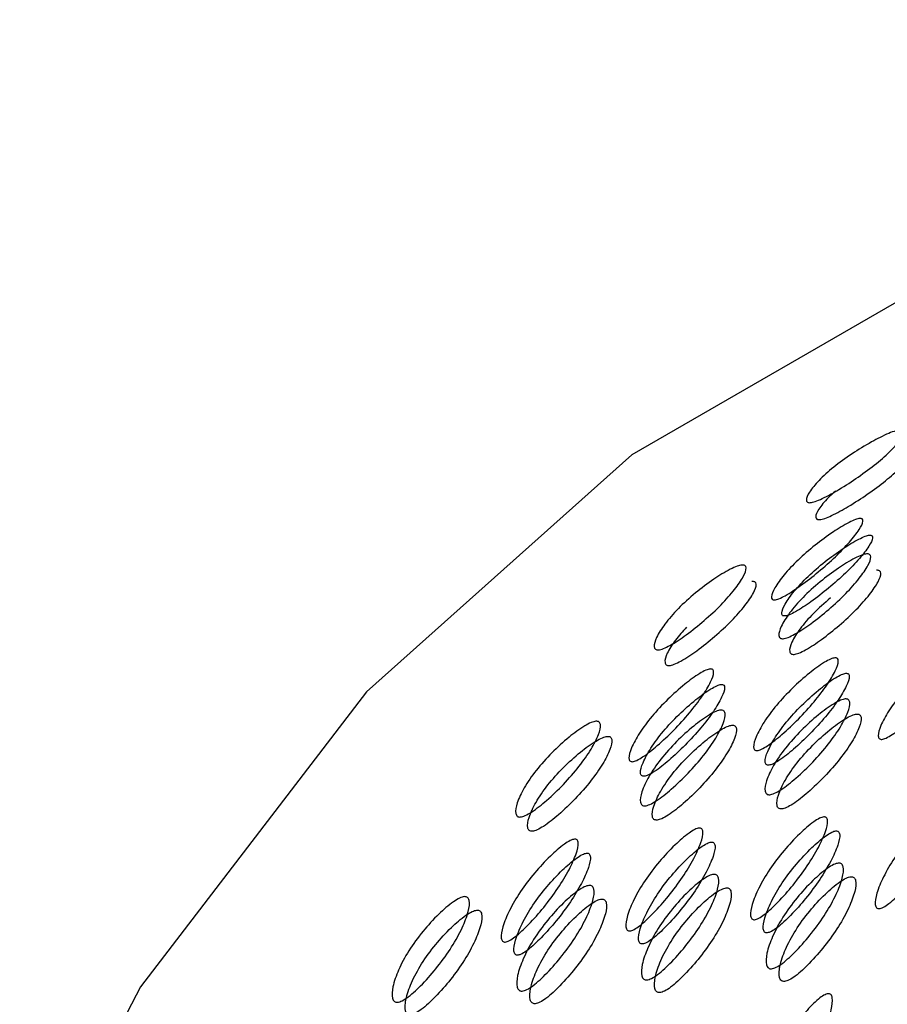
# Model space of a CAD drawing. Units: millimetres. Extents: x 57 to 2673, y 134 to 2942.
# Drawn here: x 2002 to 2006, y 2624 to 2629 of the extents above; entities that cross this region are included whole.
import ezdxf

# ---------------------------------------------------------------- set-up
doc = ezdxf.new("R2010")
doc.units = ezdxf.units.MM

msp = doc.modelspace()

# ---------------------------------------------------------------- linework, layer by layer
at = {"color": 7, "linetype": 'Continuous', "lineweight": 25, "flags": 128}
msp.add_lwpolyline([(2008.9203, 2628.5496), (2008.1885, 2628.4458), (2006.6239, 2627.9532), (2005.1661, 2627.1116), (2003.8618, 2625.9481), (2002.7531, 2624.5), (2001.8755, 2622.814), (2001.2572, 2620.9441), (2000.9181, 2618.9505), (2000.8692, 2616.8973), (2001.1119, 2614.8505), (2001.6386, 2612.8758), (2002.4322, 2611.0367), (2003.4672, 2609.3924), (2004.7104, 2607.9956), (2006.1219, 2606.8913), (2007.6562, 2606.115), (2009.2641, 2605.6916), (2010.8938, 2605.6347), (2010.9687, 2605.641)], dxfattribs=at)
at = {"color": 7, "linetype": 'Continuous', "lineweight": 25}
for points, knots in [([(1998.6676, 2658.9109), (1999.8332, 2656.244), (2002.1642, 2650.9103), (2006.1424, 2642.9831), (2010.5774, 2635.1653), (2015.5919, 2627.5439), (2021.2278, 2620.2422), (2026.8868, 2613.9733), (2032.1306, 2608.5244), (2036.7296, 2603.8511), (2040.9638, 2599.4591), (2044.7055, 2595.3243), (2047.99, 2591.3838), (2051.3154, 2587.6836), (2054.9032, 2584.2238), (2057.7314, 2582.2063), (2059.1491, 2581.1949)], [0, 0, 0, 0, 0.083798, 0.167588, 0.251358, 0.335079, 0.418723, 0.502258, 0.564753, 0.627002, 0.688544, 0.749818, 0.811912, 0.874374, 0.937023, 1, 1, 1, 1]), ([(2006.4859, 2627.2352), (2006.4889, 2627.2353), (2006.495, 2627.2355), (2006.5032, 2627.2326), (2006.5081, 2627.2196), (2006.4887, 2627.186), (2006.4412, 2627.1334), (2006.3702, 2627.0702), (2006.2815, 2627.0042), (2006.1905, 2626.9448), (2006.1169, 2626.9033), (2006.0727, 2626.8844), (2006.0539, 2626.8787), (2006.0427, 2626.8767), (2006.034, 2626.8769), (2006.0254, 2626.8801), (2006.02, 2626.8946), (2006.0376, 2626.9311), (2006.0837, 2626.9865), (2006.1541, 2627.0509), (2006.2434, 2627.1157), (2006.3359, 2627.1723), (2006.4112, 2627.211), (2006.4561, 2627.2284), (2006.4754, 2627.2338), (2006.4825, 2627.2348), (2006.4859, 2627.2352)], [0, 0, 0, 0, 0.0097866, 0.0200562, 0.0435787, 0.1017445, 0.1728009, 0.2500257, 0.3272417, 0.3982745, 0.4564123, 0.4799163, 0.4901823, 0.4999691, 0.5096306, 0.5198494, 0.5435558, 0.6016935, 0.6727264, 0.7499423, 0.8271671, 0.8982235, 0.9563893, 0.9801031, 0.9903287, 1, 1, 1, 1]), ([(2006.1663, 2626.9337), (2006.1539, 2626.9228), (2006.1187, 2626.8918), (2006.084, 2626.8474), (2006.0662, 2626.8112), (2006.0719, 2626.7969), (2006.0805, 2626.7937), (2006.0892, 2626.7936), (2006.1003, 2626.7955), (2006.119, 2626.8011), (2006.1631, 2626.8199), (2006.2363, 2626.861), (2006.3267, 2626.92), (2006.4148, 2626.9854), (2006.4852, 2627.0481), (2006.5321, 2627.1002), (2006.551, 2627.1336), (2006.546, 2627.1464), (2006.5377, 2627.1493), (2006.5316, 2627.1491), (2006.5286, 2627.149)], [0, 0, 0, 0, 0.054155, 0.153878, 0.235657, 0.268942, 0.283422, 0.297188, 0.310931, 0.325403, 0.358723, 0.440503, 0.540226, 0.648536, 0.756857, 0.856614, 0.938432, 0.971767, 0.986248, 1, 1, 1, 1]), ([(2005.8675, 2626.3995), (2005.8648, 2626.3995), (2005.8595, 2626.3995), (2005.8524, 2626.4036), (2005.8489, 2626.4206), (2005.868, 2626.4619), (2005.9126, 2626.5237), (2005.9793, 2626.5951), (2006.0625, 2626.667), (2006.1479, 2626.7297), (2006.2169, 2626.7726), (2006.2587, 2626.7922), (2006.276, 2626.798), (2006.2861, 2626.7999), (2006.2936, 2626.7996), (2006.3006, 2626.7961), (2006.303, 2626.7803), (2006.2824, 2626.7418), (2006.236, 2626.6826), (2006.1685, 2626.6121), (2006.086, 2626.5392), (2006.0023, 2626.4739), (2005.9349, 2626.4282), (2005.894, 2626.4072), (2005.8767, 2626.401), (2005.8705, 2626.4), (2005.8675, 2626.3995)], [0, 0, 0, 0, 0.008869, 0.018303, 0.04057, 0.09815, 0.170454, 0.249969, 0.329137, 0.401688, 0.459393, 0.481628, 0.49108, 0.499963, 0.508712, 0.5181, 0.540575, 0.598163, 0.670703, 0.749993, 0.829508, 0.901811, 0.959391, 0.981858, 0.991247, 1, 1, 1, 1]), ([(2005.9186, 2626.3208), (2005.9217, 2626.3213), (2005.9281, 2626.3223), (2005.9453, 2626.3285), (2005.9859, 2626.3492), (2006.0528, 2626.3945), (2006.136, 2626.4592), (2006.2179, 2626.5316), (2006.2847, 2626.6015), (2006.3306, 2626.6601), (2006.3509, 2626.6983), (2006.3482, 2626.7138), (2006.3411, 2626.7173), (2006.3337, 2626.7177), (2006.3238, 2626.7158), (2006.3066, 2626.7102), (2006.2649, 2626.6906), (2006.1961, 2626.6481), (2006.1113, 2626.5859), (2006.0287, 2626.5146), (2005.9627, 2626.4437), (2005.9185, 2626.3825), (2005.8999, 2626.3415), (2005.9035, 2626.3247), (2005.9106, 2626.3207), (2005.916, 2626.3207), (2005.9186, 2626.3208)], [0, 0, 0, 0, 0.008904, 0.018382, 0.040768, 0.098381, 0.170605, 0.249978, 0.329126, 0.401586, 0.459207, 0.481593, 0.491072, 0.499979, 0.5088, 0.518246, 0.540766, 0.598504, 0.670974, 0.750001, 0.829374, 0.901598, 0.959211, 0.981715, 0.991166, 1, 1, 1, 1]), ([(2006.3185, 2626.6254), (2006.3215, 2626.6255), (2006.3277, 2626.6256), (2006.3363, 2626.6219), (2006.3426, 2626.6064), (2006.3267, 2626.5665), (2006.2844, 2626.5047), (2006.2195, 2626.431), (2006.137, 2626.3546), (2006.0514, 2626.2861), (2005.9815, 2626.2387), (2005.9389, 2626.2172), (2005.9205, 2626.2109), (2005.9094, 2626.2088), (2005.9006, 2626.209), (2005.8916, 2626.2129), (2005.8846, 2626.23), (2005.8986, 2626.2725), (2005.9392, 2626.3369), (2006.0034, 2626.4117), (2006.0866, 2626.487), (2006.1738, 2626.5528), (2006.2457, 2626.5977), (2006.2892, 2626.6178), (2006.308, 2626.6239), (2006.3151, 2626.6249), (2006.3185, 2626.6254)], [0, 0, 0, 0, 0.0097867, 0.0200563, 0.043579, 0.1017451, 0.1728017, 0.2500265, 0.3272424, 0.398275, 0.4564125, 0.4799164, 0.4901823, 0.4999691, 0.5096306, 0.5198494, 0.5435557, 0.6016933, 0.6727259, 0.7499418, 0.8271666, 0.8982231, 0.9563892, 0.980103, 0.9903287, 1, 1, 1, 1]), ([(2005.7061, 2626.5707), (2005.7091, 2626.5707), (2005.7153, 2626.5708), (2005.7239, 2626.5672), (2005.7303, 2626.5516), (2005.7143, 2626.5117), (2005.6721, 2626.45), (2005.6071, 2626.3762), (2005.5246, 2626.2998), (2005.439, 2626.2314), (2005.3692, 2626.1839), (2005.3265, 2626.1625), (2005.3081, 2626.1562), (2005.297, 2626.154), (2005.2883, 2626.1543), (2005.2792, 2626.1581), (2005.2722, 2626.1752), (2005.2862, 2626.2177), (2005.3268, 2626.2821), (2005.391, 2626.3569), (2005.4742, 2626.4323), (2005.5615, 2626.4981), (2005.6333, 2626.543), (2005.6768, 2626.5631), (2005.6957, 2626.5692), (2005.7027, 2626.5702), (2005.7061, 2626.5707)], [0, 0, 0, 0, 0.009787, 0.020056, 0.043579, 0.101745, 0.172801, 0.250026, 0.327242, 0.398274, 0.456412, 0.479916, 0.490182, 0.499969, 0.509631, 0.519849, 0.543556, 0.601694, 0.672726, 0.749942, 0.827167, 0.898223, 0.956389, 0.980103, 0.990329, 1, 1, 1, 1]), ([(2006.1416, 2626.4091), (2006.1124, 2626.3837), (2006.054, 2626.3331), (2005.9911, 2626.2587), (2005.9509, 2626.1949), (2005.9373, 2626.1528), (2005.9445, 2626.136), (2005.9536, 2626.1321), (2005.9623, 2626.1318), (2005.9733, 2626.1339), (2005.9916, 2626.1402), (2006.0341, 2626.1614), (2006.1037, 2626.2085), (2006.1887, 2626.2764), (2006.2707, 2626.3522), (2006.335, 2626.4253), (2006.3768, 2626.4866), (2006.3922, 2626.5261), (2006.3857, 2626.5415), (2006.3771, 2626.5451), (2006.3709, 2626.545), (2006.3679, 2626.5449)], [0, 0, 0, 0, 0.093182, 0.186354, 0.272138, 0.342487, 0.37112, 0.383577, 0.395418, 0.40724, 0.41969, 0.448353, 0.518701, 0.604486, 0.697658, 0.79084, 0.876654, 0.947037, 0.975713, 0.98817, 1, 1, 1, 1]), ([(2005.4345, 2626.2655), (2005.4153, 2626.2444), (2005.375, 2626.1999), (2005.3388, 2626.1401), (2005.3249, 2626.098), (2005.3321, 2626.0812), (2005.3412, 2626.0774), (2005.3499, 2626.0771), (2005.3609, 2626.0791), (2005.3792, 2626.0854), (2005.4217, 2626.1067), (2005.4913, 2626.1538), (2005.5764, 2626.2217), (2005.6583, 2626.2975), (2005.7226, 2626.3706), (2005.7644, 2626.4318), (2005.7798, 2626.4713), (2005.7733, 2626.4867), (2005.7647, 2626.4904), (2005.7585, 2626.4902), (2005.7555, 2626.4901)], [0, 0, 0, 0, 0.086918, 0.183187, 0.262134, 0.294266, 0.308244, 0.321533, 0.3348, 0.348771, 0.380937, 0.459883, 0.556152, 0.66071, 0.76528, 0.86158, 0.940565, 0.972745, 0.986724, 1, 1, 1, 1]), ([(2006.3942, 2625.7151), (2006.3915, 2625.7151), (2006.3861, 2625.7151), (2006.3786, 2625.7199), (2006.3733, 2625.7393), (2006.3883, 2625.7863), (2006.4271, 2625.8565), (2006.4871, 2625.9377), (2006.5636, 2626.0195), (2006.6433, 2626.0908), (2006.7085, 2626.1396), (2006.7487, 2626.1618), (2006.7656, 2626.1682), (2006.7754, 2626.1703), (2006.7831, 2626.1699), (2006.7905, 2626.1657), (2006.7946, 2626.1473), (2006.7778, 2626.1029), (2006.7371, 2626.035), (2006.6763, 2625.9547), (2006.6005, 2625.872), (2006.5226, 2625.7983), (2006.4593, 2625.7469), (2006.4202, 2625.7235), (2006.4034, 2625.7165), (2006.3972, 2625.7155), (2006.3942, 2625.7151)], [0, 0, 0, 0, 0.008869, 0.018303, 0.04057, 0.098151, 0.170455, 0.249971, 0.329139, 0.401689, 0.459393, 0.481628, 0.49108, 0.499962, 0.508712, 0.5181, 0.540575, 0.598162, 0.670701, 0.749991, 0.829506, 0.901811, 0.959391, 0.981858, 0.991247, 1, 1, 1, 1]), ([(2005.7818, 2625.6603), (2005.7792, 2625.6603), (2005.7737, 2625.6604), (2005.7662, 2625.6651), (2005.7609, 2625.6845), (2005.776, 2625.7315), (2005.8147, 2625.8017), (2005.8747, 2625.8829), (2005.9512, 2625.9647), (2006.0309, 2626.036), (2006.0961, 2626.0848), (2006.1363, 2626.107), (2006.1532, 2626.1134), (2006.1631, 2626.1155), (2006.1707, 2626.1151), (2006.1781, 2626.1109), (2006.1822, 2626.0925), (2006.1654, 2626.0481), (2006.1247, 2625.9803), (2006.0639, 2625.8999), (2005.9881, 2625.8172), (2005.9103, 2625.7435), (2005.8469, 2625.6922), (2005.8078, 2625.6687), (2005.791, 2625.6618), (2005.7848, 2625.6608), (2005.7818, 2625.6603)], [0, 0, 0, 0, 0.008869, 0.018303, 0.040571, 0.098151, 0.170453, 0.249967, 0.329135, 0.401685, 0.459391, 0.481627, 0.49108, 0.499963, 0.508712, 0.518101, 0.540577, 0.598166, 0.670705, 0.749995, 0.829508, 0.901811, 0.959391, 0.981858, 0.991247, 1, 1, 1, 1]), ([(2005.1694, 2625.6055), (2005.1668, 2625.6056), (2005.1614, 2625.6056), (2005.1538, 2625.6104), (2005.1485, 2625.6298), (2005.1636, 2625.6768), (2005.2024, 2625.7469), (2005.2623, 2625.8282), (2005.3389, 2625.9099), (2005.4185, 2625.9813), (2005.4837, 2626.03), (2005.5239, 2626.0523), (2005.5408, 2626.0587), (2005.5507, 2626.0608), (2005.5583, 2626.0604), (2005.5658, 2626.0562), (2005.5699, 2626.0378), (2005.5531, 2625.9934), (2005.5123, 2625.9255), (2005.4515, 2625.8452), (2005.3757, 2625.7625), (2005.2979, 2625.6887), (2005.2345, 2625.6374), (2005.1954, 2625.614), (2005.1786, 2625.607), (2005.1724, 2625.606), (2005.1694, 2625.6055)], [0, 0, 0, 0, 0.008869, 0.018303, 0.04057, 0.09815, 0.170454, 0.249969, 0.329137, 0.401688, 0.459393, 0.481628, 0.49108, 0.499963, 0.508712, 0.5181, 0.540575, 0.598163, 0.670703, 0.749993, 0.829508, 0.901811, 0.959391, 0.981858, 0.991247, 1, 1, 1, 1]), ([(2005.839, 2625.5884), (2005.8421, 2625.5889), (2005.8484, 2625.59), (2005.8651, 2625.5968), (2005.9039, 2625.62), (2005.9669, 2625.6709), (2006.0442, 2625.744), (2006.1195, 2625.826), (2006.1797, 2625.9057), (2006.2199, 2625.9729), (2006.2364, 2626.0169), (2006.2321, 2626.035), (2006.2246, 2626.0392), (2006.217, 2626.0397), (2006.2073, 2626.0377), (2006.1904, 2626.0313), (2006.1504, 2626.0093), (2006.0854, 2625.9608), (2006.0062, 2625.8901), (2005.9303, 2625.809), (2005.8709, 2625.7285), (2005.8326, 2625.6589), (2005.818, 2625.6123), (2005.8233, 2625.593), (2005.8309, 2625.5883), (2005.8364, 2625.5884), (2005.839, 2625.5884)], [0, 0, 0, 0, 0.008904, 0.018382, 0.040768, 0.098381, 0.170604, 0.249976, 0.329124, 0.401583, 0.459205, 0.481592, 0.491072, 0.499979, 0.5088, 0.518247, 0.540767, 0.598506, 0.670976, 0.750003, 0.829374, 0.901598, 0.95921, 0.981715, 0.991166, 1, 1, 1, 1]), ([(2005.2266, 2625.5336), (2005.2297, 2625.5341), (2005.236, 2625.5352), (2005.2527, 2625.5421), (2005.2916, 2625.5652), (2005.3545, 2625.6161), (2005.4319, 2625.6892), (2005.5071, 2625.7712), (2005.5673, 2625.8509), (2005.6075, 2625.9182), (2005.624, 2625.9622), (2005.6197, 2625.9803), (2005.6122, 2625.9844), (2005.6047, 2625.9849), (2005.5949, 2625.983), (2005.5781, 2625.9766), (2005.538, 2625.9545), (2005.4731, 2625.9061), (2005.3939, 2625.8353), (2005.3179, 2625.7543), (2005.2585, 2625.6737), (2005.2202, 2625.6041), (2005.2056, 2625.5575), (2005.2109, 2625.5383), (2005.2185, 2625.5336), (2005.224, 2625.5336), (2005.2266, 2625.5336)], [0, 0, 0, 0, 0.0089041, 0.0183818, 0.0407677, 0.0983807, 0.1706049, 0.2499778, 0.3291262, 0.4015856, 0.4592065, 0.4815929, 0.4910725, 0.4999793, 0.5087997, 0.5182459, 0.5407656, 0.5985035, 0.6709737, 0.7500008, 0.8293737, 0.9015979, 0.9592108, 0.9817152, 0.9911658, 1, 1, 1, 1]), ([(2006.2139, 2625.9133), (2006.2169, 2625.9133), (2006.2231, 2625.9133), (2006.2322, 2625.909), (2006.2402, 2625.891), (2006.2282, 2625.8454), (2006.1919, 2625.7751), (2006.1338, 2625.6917), (2006.0583, 2625.6057), (2005.9789, 2625.529), (2005.9131, 2625.476), (2005.8722, 2625.4522), (2005.8543, 2625.4453), (2005.8434, 2625.443), (2005.8345, 2625.4434), (2005.825, 2625.4479), (2005.8162, 2625.4673), (2005.826, 2625.5153), (2005.8605, 2625.588), (2005.9177, 2625.6724), (2005.994, 2625.7575), (2006.0753, 2625.8318), (2006.1432, 2625.8824), (2006.1851, 2625.9049), (2006.2035, 2625.9117), (2006.2105, 2625.9128), (2006.2139, 2625.9133)], [0, 0, 0, 0, 0.0097867, 0.0200564, 0.043579, 0.1017451, 0.1728017, 0.2500266, 0.3272424, 0.398275, 0.4564125, 0.4799164, 0.4901823, 0.4999691, 0.5096305, 0.5198493, 0.5435556, 0.601693, 0.6727256, 0.7499415, 0.8271663, 0.8982229, 0.9563891, 0.9801029, 0.9903286, 1, 1, 1, 1]), ([(2005.6015, 2625.8585), (2005.6045, 2625.8585), (2005.6107, 2625.8586), (2005.6198, 2625.8543), (2005.6278, 2625.8363), (2005.6159, 2625.7907), (2005.5795, 2625.7204), (2005.5215, 2625.6369), (2005.4459, 2625.5509), (2005.3665, 2625.4742), (2005.3008, 2625.4212), (2005.2599, 2625.3975), (2005.2419, 2625.3905), (2005.231, 2625.3882), (2005.2221, 2625.3886), (2005.2126, 2625.3931), (2005.2038, 2625.4125), (2005.2136, 2625.4605), (2005.2481, 2625.5332), (2005.3053, 2625.6176), (2005.3816, 2625.7027), (2005.463, 2625.777), (2005.5309, 2625.8276), (2005.5727, 2625.8501), (2005.5911, 2625.8569), (2005.5981, 2625.858), (2005.6015, 2625.8585)], [0, 0, 0, 0, 0.009787, 0.020056, 0.043579, 0.101745, 0.172802, 0.250027, 0.327242, 0.398275, 0.456412, 0.479916, 0.490182, 0.499969, 0.509631, 0.519849, 0.543556, 0.601693, 0.672726, 0.749942, 0.827167, 0.898223, 0.956389, 0.980103, 0.990329, 1, 1, 1, 1]), ([(2004.9891, 2625.8038), (2004.9922, 2625.8038), (2004.9984, 2625.8038), (2005.0074, 2625.7995), (2005.0154, 2625.7815), (2005.0035, 2625.7359), (2004.9671, 2625.6656), (2004.9091, 2625.5822), (2004.8335, 2625.4962), (2004.7541, 2625.4195), (2004.6884, 2625.3665), (2004.6475, 2625.3427), (2004.6296, 2625.3358), (2004.6186, 2625.3335), (2004.6097, 2625.3339), (2004.6003, 2625.3384), (2004.5914, 2625.3578), (2004.6013, 2625.4058), (2004.6358, 2625.4785), (2004.693, 2625.5629), (2004.7693, 2625.6479), (2004.8506, 2625.7222), (2004.9185, 2625.7729), (2004.9603, 2625.7954), (2004.9787, 2625.8022), (2004.9857, 2625.8032), (2004.9891, 2625.8038)], [0, 0, 0, 0, 0.009787, 0.020056, 0.043579, 0.101745, 0.172801, 0.250026, 0.327242, 0.398274, 0.456412, 0.479916, 0.490182, 0.499969, 0.509631, 0.519849, 0.543556, 0.601694, 0.672726, 0.749942, 0.827167, 0.898223, 0.956389, 0.980103, 0.990329, 1, 1, 1, 1]), ([(2006.2695, 2625.8393), (2006.266, 2625.8388), (2006.259, 2625.8377), (2006.2407, 2625.831), (2006.1991, 2625.8087), (2006.1315, 2625.7585), (2006.0507, 2625.6848), (2005.9749, 2625.6004), (2005.9183, 2625.5168), (2005.8843, 2625.4447), (2005.8748, 2625.3972), (2005.8838, 2625.378), (2005.8933, 2625.3736), (2005.9021, 2625.3731), (2005.913, 2625.3753), (2005.9308, 2625.3822), (2005.9716, 2625.4058), (2006.0371, 2625.4583), (2006.116, 2625.5344), (2006.191, 2625.6198), (2006.2485, 2625.7025), (2006.2844, 2625.7722), (2006.2959, 2625.8174), (2006.2878, 2625.8352), (2006.2787, 2625.8395), (2006.2725, 2625.8394), (2006.2695, 2625.8393)], [0, 0, 0, 0, 0.009797, 0.020103, 0.043798, 0.102007, 0.172977, 0.250041, 0.327096, 0.398042, 0.456222, 0.479902, 0.490203, 0.499996, 0.509774, 0.52007, 0.543775, 0.601955, 0.672901, 0.749956, 0.82702, 0.89799, 0.956198, 0.979914, 0.990216, 1, 1, 1, 1]), ([(2005.6571, 2625.7846), (2005.6537, 2625.7841), (2005.6466, 2625.783), (2005.6283, 2625.7762), (2005.5867, 2625.754), (2005.5192, 2625.7038), (2005.4383, 2625.6301), (2005.3625, 2625.5457), (2005.3059, 2625.462), (2005.2719, 2625.3899), (2005.2624, 2625.3424), (2005.2714, 2625.3232), (2005.2809, 2625.3188), (2005.2897, 2625.3183), (2005.3006, 2625.3206), (2005.3185, 2625.3274), (2005.3592, 2625.351), (2005.4247, 2625.4036), (2005.5037, 2625.4797), (2005.5787, 2625.565), (2005.6361, 2625.6478), (2005.672, 2625.7174), (2005.6836, 2625.7626), (2005.6754, 2625.7804), (2005.6663, 2625.7847), (2005.6601, 2625.7846), (2005.6571, 2625.7846)], [0, 0, 0, 0, 0.009797, 0.020103, 0.043798, 0.102007, 0.172977, 0.25004, 0.327095, 0.398042, 0.456222, 0.479902, 0.490203, 0.499996, 0.509774, 0.52007, 0.543775, 0.601955, 0.672901, 0.749956, 0.82702, 0.89799, 0.956198, 0.979914, 0.990216, 1, 1, 1, 1]), ([(2005.0447, 2625.7298), (2005.0413, 2625.7293), (2005.0342, 2625.7282), (2005.0159, 2625.7215), (2004.9743, 2625.6992), (2004.9068, 2625.649), (2004.8259, 2625.5753), (2004.7502, 2625.4909), (2004.6935, 2625.4072), (2004.6595, 2625.3352), (2004.65, 2625.2876), (2004.659, 2625.2685), (2004.6685, 2625.2641), (2004.6774, 2625.2636), (2004.6882, 2625.2658), (2004.7061, 2625.2727), (2004.7468, 2625.2963), (2004.8123, 2625.3488), (2004.8913, 2625.4249), (2004.9663, 2625.5103), (2005.0238, 2625.593), (2005.0596, 2625.6627), (2005.0712, 2625.7079), (2005.0631, 2625.7257), (2005.054, 2625.73), (2005.0477, 2625.7299), (2005.0447, 2625.7298)], [0, 0, 0, 0, 0.009797, 0.020103, 0.043798, 0.102006, 0.172976, 0.25004, 0.327095, 0.398041, 0.456222, 0.479902, 0.490203, 0.499996, 0.509774, 0.52007, 0.543775, 0.601955, 0.672902, 0.749957, 0.82702, 0.89799, 0.956199, 0.979914, 0.990216, 1, 1, 1, 1]), ([(2006.3812, 2624.8844), (2006.3785, 2624.8844), (2006.3731, 2624.8845), (2006.365, 2624.8899), (2006.3578, 2624.9115), (2006.3684, 2624.9636), (2006.4006, 2625.0415), (2006.4531, 2625.1316), (2006.5222, 2625.2223), (2006.5956, 2625.3015), (2006.6565, 2625.3557), (2006.6948, 2625.3803), (2006.7112, 2625.3873), (2006.721, 2625.3896), (2006.7287, 2625.389), (2006.7367, 2625.3842), (2006.7426, 2625.3634), (2006.7301, 2625.3136), (2006.6957, 2625.2379), (2006.6423, 2625.1486), (2006.574, 2625.057), (2006.5027, 2624.9756), (2006.4438, 2624.9192), (2006.4066, 2624.8935), (2006.3904, 2624.886), (2006.3842, 2624.8849), (2006.3812, 2624.8844)], [0, 0, 0, 0, 0.0088688, 0.0183029, 0.0405704, 0.098151, 0.1704553, 0.2499706, 0.3291389, 0.4016889, 0.4593932, 0.4816283, 0.4910801, 0.4999623, 0.5087116, 0.5180998, 0.5405746, 0.5981621, 0.6707011, 0.749991, 0.8295063, 0.9018106, 0.9593912, 0.9818582, 0.9912469, 1, 1, 1, 1]), ([(2005.7688, 2624.8296), (2005.7662, 2624.8297), (2005.7607, 2624.8298), (2005.7526, 2624.8352), (2005.7454, 2624.8568), (2005.756, 2624.9089), (2005.7882, 2624.9867), (2005.8407, 2625.0768), (2005.9099, 2625.1676), (2005.9832, 2625.2468), (2006.0441, 2625.3009), (2006.0825, 2625.3255), (2006.0988, 2625.3325), (2006.1086, 2625.3348), (2006.1164, 2625.3342), (2006.1243, 2625.3294), (2006.1302, 2625.3087), (2006.1177, 2625.2589), (2006.0833, 2625.1832), (2006.0299, 2625.0938), (2005.9616, 2625.0022), (2005.8903, 2624.9209), (2005.8314, 2624.8644), (2005.7943, 2624.8388), (2005.778, 2624.8312), (2005.7718, 2624.8301), (2005.7688, 2624.8296)], [0, 0, 0, 0, 0.008869, 0.018303, 0.04057, 0.098151, 0.170455, 0.249971, 0.329139, 0.401689, 0.459393, 0.481628, 0.49108, 0.499962, 0.508712, 0.5181, 0.540575, 0.598162, 0.670701, 0.749991, 0.829506, 0.901811, 0.959391, 0.981858, 0.991247, 1, 1, 1, 1]), ([(2005.1565, 2624.7749), (2005.1538, 2624.7749), (2005.1483, 2624.775), (2005.1402, 2624.7804), (2005.133, 2624.802), (2005.1436, 2624.8541), (2005.1759, 2624.9319), (2005.2284, 2625.0221), (2005.2975, 2625.1128), (2005.3708, 2625.192), (2005.4317, 2625.2461), (2005.4701, 2625.2707), (2005.4864, 2625.2778), (2005.4962, 2625.28), (2005.504, 2625.2795), (2005.5119, 2625.2746), (2005.5179, 2625.2539), (2005.5053, 2625.2041), (2005.4709, 2625.1284), (2005.4175, 2625.039), (2005.3492, 2624.9474), (2005.2779, 2624.8661), (2005.219, 2624.8097), (2005.1819, 2624.784), (2005.1656, 2624.7764), (2005.1594, 2624.7754), (2005.1565, 2624.7749)], [0, 0, 0, 0, 0.008869, 0.018303, 0.040571, 0.098151, 0.170453, 0.249967, 0.329135, 0.401685, 0.459391, 0.481627, 0.49108, 0.499963, 0.508712, 0.518101, 0.540577, 0.598166, 0.670705, 0.749995, 0.829508, 0.901811, 0.959391, 0.981858, 0.991247, 1, 1, 1, 1]), ([(2005.8314, 2624.7653), (2005.8345, 2624.7659), (2005.8407, 2624.767), (2005.8569, 2624.7745), (2005.8938, 2624.7998), (2005.9524, 2624.8558), (2006.0232, 2624.9364), (2006.0911, 2625.0273), (2006.144, 2625.1159), (2006.1779, 2625.191), (2006.1901, 2625.2403), (2006.184, 2625.2607), (2006.176, 2625.2655), (2006.1683, 2625.2662), (2006.1587, 2625.264), (2006.1423, 2625.2571), (2006.1041, 2625.2326), (2006.0434, 2625.1789), (2005.9705, 2625.1003), (2005.9019, 2625.0103), (2005.8499, 2624.921), (2005.8181, 2624.8438), (2005.8079, 2624.7921), (2005.8151, 2624.7707), (2005.8233, 2624.7654), (2005.8288, 2624.7653), (2005.8314, 2624.7653)], [0, 0, 0, 0, 0.0089041, 0.0183818, 0.0407679, 0.0983814, 0.1706062, 0.2499794, 0.3291277, 0.4015868, 0.4592073, 0.4815933, 0.4910728, 0.4999795, 0.5087997, 0.5182458, 0.5407651, 0.5985024, 0.6709723, 0.7499991, 0.8293724, 0.9015972, 0.9592107, 0.9817152, 0.9911658, 1, 1, 1, 1]), ([(2004.5441, 2624.7201), (2004.5414, 2624.7202), (2004.5359, 2624.7203), (2004.5279, 2624.7256), (2004.5206, 2624.7472), (2004.5312, 2624.7994), (2004.5635, 2624.8772), (2004.616, 2624.9673), (2004.6851, 2625.058), (2004.7584, 2625.1372), (2004.8194, 2625.1914), (2004.8577, 2625.216), (2004.8741, 2625.223), (2004.8839, 2625.2253), (2004.8916, 2625.2247), (2004.8995, 2625.2199), (2004.9055, 2625.1992), (2004.8929, 2625.1494), (2004.8586, 2625.0736), (2004.8052, 2624.9843), (2004.7368, 2624.8927), (2004.6655, 2624.8113), (2004.6067, 2624.7549), (2004.5695, 2624.7292), (2004.5532, 2624.7217), (2004.5471, 2624.7206), (2004.5441, 2624.7201)], [0, 0, 0, 0, 0.008869, 0.018303, 0.04057, 0.09815, 0.170454, 0.249969, 0.329137, 0.401688, 0.459393, 0.481628, 0.49108, 0.499963, 0.508712, 0.5181, 0.540575, 0.598163, 0.670703, 0.749993, 0.829508, 0.901811, 0.959391, 0.981858, 0.991247, 1, 1, 1, 1]), ([(2005.219, 2624.7106), (2005.2221, 2624.7111), (2005.2283, 2624.7123), (2005.2445, 2624.7197), (2005.2815, 2624.7451), (2005.34, 2624.801), (2005.4109, 2624.8817), (2005.4787, 2624.9725), (2005.5316, 2625.0611), (2005.5655, 2625.1362), (2005.5777, 2625.1855), (2005.5716, 2625.2059), (2005.5636, 2625.2107), (2005.556, 2625.2114), (2005.5463, 2625.2092), (2005.5299, 2625.2023), (2005.4917, 2625.1778), (2005.431, 2625.1241), (2005.3581, 2625.0455), (2005.2895, 2624.9556), (2005.2375, 2624.8662), (2005.2057, 2624.789), (2005.1955, 2624.7374), (2005.2028, 2624.7159), (2005.2109, 2624.7106), (2005.2164, 2624.7106), (2005.219, 2624.7106)], [0, 0, 0, 0, 0.008904, 0.018382, 0.040768, 0.098381, 0.170604, 0.249976, 0.329124, 0.401583, 0.459205, 0.481592, 0.491072, 0.499979, 0.5088, 0.518247, 0.540767, 0.598506, 0.670976, 0.750003, 0.829374, 0.901598, 0.95921, 0.981715, 0.991166, 1, 1, 1, 1]), ([(2004.6067, 2624.6558), (2004.6097, 2624.6564), (2004.616, 2624.6575), (2004.6322, 2624.665), (2004.6691, 2624.6903), (2004.7276, 2624.7463), (2004.7985, 2624.8269), (2004.8663, 2624.9178), (2004.9192, 2625.0064), (2004.9531, 2625.0815), (2004.9654, 2625.1308), (2004.9592, 2625.1512), (2004.9513, 2625.156), (2004.9436, 2625.1566), (2004.9339, 2625.1545), (2004.9176, 2625.1476), (2004.8794, 2625.1231), (2004.8187, 2625.0694), (2004.7458, 2624.9908), (2004.6771, 2624.9008), (2004.6252, 2624.8114), (2004.5933, 2624.7342), (2004.5831, 2624.6826), (2004.5904, 2624.6612), (2004.5985, 2624.6559), (2004.604, 2624.6558), (2004.6067, 2624.6558)], [0, 0, 0, 0, 0.008904, 0.018382, 0.040768, 0.098381, 0.170605, 0.249978, 0.329126, 0.401586, 0.459207, 0.481593, 0.491072, 0.499979, 0.5088, 0.518246, 0.540766, 0.598504, 0.670974, 0.750001, 0.829374, 0.901598, 0.959211, 0.981715, 0.991166, 1, 1, 1, 1]), ([(2006.1799, 2625.1072), (2006.183, 2625.1072), (2006.1892, 2625.1072), (2006.1988, 2625.1022), (2006.2086, 2625.082), (2006.2011, 2625.0312), (2006.1713, 2624.9532), (2006.1209, 2624.861), (2006.053, 2624.7663), (2005.9804, 2624.6821), (2005.9192, 2624.6242), (2005.8802, 2624.5983), (2005.8628, 2624.5909), (2005.852, 2624.5884), (2005.843, 2624.5889), (2005.833, 2624.594), (2005.8223, 2624.6155), (2005.8275, 2624.6684), (2005.8553, 2624.7486), (2005.9048, 2624.8417), (2005.9734, 2624.9355), (2006.0482, 2625.0175), (2006.1117, 2625.0734), (2006.1517, 2625.0981), (2006.1696, 2625.1055), (2006.1765, 2625.1066), (2006.1799, 2625.1072)], [0, 0, 0, 0, 0.009787, 0.020056, 0.043579, 0.101745, 0.172802, 0.250027, 0.327242, 0.398275, 0.456412, 0.479916, 0.490182, 0.499969, 0.509631, 0.519849, 0.543556, 0.601693, 0.672726, 0.749941, 0.827166, 0.898223, 0.956389, 0.980103, 0.990329, 1, 1, 1, 1]), ([(2005.5675, 2625.0524), (2005.5706, 2625.0524), (2005.5768, 2625.0524), (2005.5864, 2625.0475), (2005.5963, 2625.0273), (2005.5887, 2624.9764), (2005.5589, 2624.8985), (2005.5085, 2624.8062), (2005.4407, 2624.7115), (2005.368, 2624.6274), (2005.3068, 2624.5695), (2005.2679, 2624.5436), (2005.2505, 2624.5361), (2005.2397, 2624.5336), (2005.2306, 2624.5342), (2005.2207, 2624.5392), (2005.2099, 2624.5607), (2005.2152, 2624.6137), (2005.2429, 2624.6938), (2005.2924, 2624.7869), (2005.361, 2624.8808), (2005.4358, 2624.9628), (2005.4993, 2625.0186), (2005.5393, 2625.0434), (2005.5572, 2625.0508), (2005.5642, 2625.0519), (2005.5675, 2625.0524)], [0, 0, 0, 0, 0.009787, 0.020056, 0.043579, 0.101745, 0.172802, 0.250027, 0.327242, 0.398275, 0.456412, 0.479916, 0.490182, 0.499969, 0.509631, 0.519849, 0.543556, 0.601693, 0.672726, 0.749941, 0.827166, 0.898223, 0.956389, 0.980103, 0.990329, 1, 1, 1, 1]), ([(2006.2411, 2625.0407), (2006.2376, 2625.0401), (2006.2306, 2625.039), (2006.2128, 2625.0316), (2006.173, 2625.0072), (2006.1099, 2624.9518), (2006.0355, 2624.8705), (2005.9673, 2624.7774), (2005.9184, 2624.6851), (2005.8911, 2624.6056), (2005.8861, 2624.5532), (2005.897, 2624.5319), (2005.907, 2624.527), (2005.916, 2624.5264), (2005.9267, 2624.5287), (2005.9441, 2624.5361), (2005.9829, 2624.5618), (2006.0439, 2624.6193), (2006.1161, 2624.7027), (2006.1835, 2624.7967), (2006.2334, 2624.8882), (2006.2627, 2624.9655), (2006.2699, 2625.0158), (2006.26, 2625.0358), (2006.2504, 2625.0407), (2006.2441, 2625.0407), (2006.2411, 2625.0407)], [0, 0, 0, 0, 0.009797, 0.020103, 0.043798, 0.102007, 0.172977, 0.250041, 0.327096, 0.398042, 0.456222, 0.479902, 0.490203, 0.499996, 0.509774, 0.52007, 0.543775, 0.601955, 0.672901, 0.749956, 0.82702, 0.89799, 0.956198, 0.979914, 0.990216, 1, 1, 1, 1]), ([(2004.9552, 2624.9977), (2004.9582, 2624.9977), (2004.9645, 2624.9976), (2004.974, 2624.9927), (2004.9839, 2624.9725), (2004.9763, 2624.9217), (2004.9465, 2624.8437), (2004.8961, 2624.7515), (2004.8283, 2624.6568), (2004.7556, 2624.5726), (2004.6945, 2624.5147), (2004.6555, 2624.4888), (2004.6381, 2624.4813), (2004.6273, 2624.4789), (2004.6183, 2624.4794), (2004.6083, 2624.4845), (2004.5975, 2624.506), (2004.6028, 2624.5589), (2004.6305, 2624.6391), (2004.68, 2624.7321), (2004.7487, 2624.826), (2004.8234, 2624.908), (2004.8869, 2624.9639), (2004.9269, 2624.9886), (2004.9448, 2624.996), (2004.9518, 2624.9971), (2004.9552, 2624.9977)], [0, 0, 0, 0, 0.009787, 0.020056, 0.043579, 0.101745, 0.172802, 0.250027, 0.327242, 0.398275, 0.456412, 0.479916, 0.490182, 0.499969, 0.509631, 0.519849, 0.543556, 0.601693, 0.672726, 0.749942, 0.827167, 0.898223, 0.956389, 0.980103, 0.990329, 1, 1, 1, 1]), ([(2005.6287, 2624.9859), (2005.6253, 2624.9854), (2005.6183, 2624.9842), (2005.6004, 2624.9769), (2005.5607, 2624.9524), (2005.4975, 2624.897), (2005.4232, 2624.8157), (2005.355, 2624.7226), (2005.306, 2624.6303), (2005.2787, 2624.5508), (2005.2737, 2624.4984), (2005.2846, 2624.4772), (2005.2946, 2624.4722), (2005.3036, 2624.4716), (2005.3143, 2624.474), (2005.3317, 2624.4814), (2005.3705, 2624.5071), (2005.4315, 2624.5645), (2005.5037, 2624.648), (2005.5711, 2624.7419), (2005.621, 2624.8334), (2005.6504, 2624.9107), (2005.6575, 2624.9611), (2005.6476, 2624.9811), (2005.638, 2624.986), (2005.6317, 2624.9859), (2005.6287, 2624.9859)], [0, 0, 0, 0, 0.009797, 0.020103, 0.043798, 0.102007, 0.172977, 0.250041, 0.327096, 0.398042, 0.456222, 0.479902, 0.490203, 0.499996, 0.509774, 0.52007, 0.543775, 0.601955, 0.672901, 0.749956, 0.82702, 0.89799, 0.956198, 0.979914, 0.990216, 1, 1, 1, 1]), ([(2004.3428, 2624.9429), (2004.3458, 2624.9429), (2004.3521, 2624.9429), (2004.3616, 2624.9379), (2004.3715, 2624.9178), (2004.3639, 2624.8669), (2004.3341, 2624.789), (2004.2838, 2624.6967), (2004.2159, 2624.602), (2004.1433, 2624.5179), (2004.0821, 2624.4599), (2004.0431, 2624.4341), (2004.0257, 2624.4266), (2004.0149, 2624.4241), (2004.0059, 2624.4247), (2003.9959, 2624.4297), (2003.9851, 2624.4512), (2003.9904, 2624.5042), (2004.0182, 2624.5843), (2004.0676, 2624.6774), (2004.1363, 2624.7713), (2004.211, 2624.8533), (2004.2746, 2624.9091), (2004.3146, 2624.9339), (2004.3324, 2624.9413), (2004.3394, 2624.9424), (2004.3428, 2624.9429)], [0, 0, 0, 0, 0.009787, 0.020056, 0.043579, 0.101745, 0.172801, 0.250026, 0.327242, 0.398274, 0.456412, 0.479916, 0.490182, 0.499969, 0.509631, 0.519849, 0.543556, 0.601694, 0.672726, 0.749942, 0.827167, 0.898223, 0.956389, 0.980103, 0.990329, 1, 1, 1, 1]), ([(2005.0163, 2624.9312), (2005.0129, 2624.9306), (2005.0059, 2624.9294), (2004.9881, 2624.9221), (2004.9483, 2624.8977), (2004.8851, 2624.8423), (2004.8108, 2624.761), (2004.7426, 2624.6678), (2004.6936, 2624.5755), (2004.6663, 2624.4961), (2004.6613, 2624.4437), (2004.6722, 2624.4224), (2004.6823, 2624.4175), (2004.6912, 2624.4169), (2004.702, 2624.4192), (2004.7193, 2624.4266), (2004.7581, 2624.4523), (2004.8191, 2624.5098), (2004.8914, 2624.5932), (2004.9587, 2624.6872), (2005.0086, 2624.7786), (2005.038, 2624.856), (2005.0452, 2624.9063), (2005.0352, 2624.9263), (2005.0256, 2624.9312), (2005.0194, 2624.9312), (2005.0163, 2624.9312)], [0, 0, 0, 0, 0.009797, 0.020103, 0.043798, 0.102007, 0.172977, 0.25004, 0.327095, 0.398042, 0.456222, 0.479902, 0.490203, 0.499996, 0.509774, 0.52007, 0.543775, 0.601955, 0.672901, 0.749956, 0.82702, 0.89799, 0.956198, 0.979914, 0.990216, 1, 1, 1, 1]), ([(2004.4039, 2624.8764), (2004.4005, 2624.8758), (2004.3935, 2624.8747), (2004.3757, 2624.8673), (2004.3359, 2624.8429), (2004.2727, 2624.7875), (2004.1984, 2624.7062), (2004.1302, 2624.6131), (2004.0812, 2624.5208), (2004.0539, 2624.4413), (2004.049, 2624.3889), (2004.0599, 2624.3677), (2004.0699, 2624.3627), (2004.0788, 2624.3621), (2004.0896, 2624.3645), (2004.107, 2624.3719), (2004.1458, 2624.3976), (2004.2067, 2624.455), (2004.279, 2624.5385), (2004.3464, 2624.6324), (2004.3962, 2624.7239), (2004.4256, 2624.8012), (2004.4328, 2624.8516), (2004.4228, 2624.8716), (2004.4133, 2624.8765), (2004.407, 2624.8764), (2004.4039, 2624.8764)], [0, 0, 0, 0, 0.0097966, 0.0201032, 0.043798, 0.1020064, 0.1729762, 0.2500399, 0.327095, 0.3980412, 0.4562217, 0.4799016, 0.4902034, 0.4999965, 0.509774, 0.52007, 0.543775, 0.6019554, 0.6729017, 0.7499567, 0.8270205, 0.8979902, 0.9561987, 0.9799143, 0.9902161, 1, 1, 1, 1]), ([(2005.8354, 2623.9172), (2005.8327, 2623.9173), (2005.8272, 2623.9175), (2005.8185, 2623.9234), (2005.8092, 2623.9469), (2005.815, 2624.0036), (2005.8401, 2624.0882), (2005.8845, 2624.1862), (2005.9456, 2624.2849), (2006.0119, 2624.3712), (2006.0682, 2624.4301), (2006.1045, 2624.4568), (2006.1203, 2624.4644), (2006.13, 2624.4668), (2006.1378, 2624.4661), (2006.1463, 2624.4607), (2006.1543, 2624.4379), (2006.1464, 2624.3833), (2006.119, 2624.3005), (2006.0737, 2624.2031), (2006.0135, 2624.1037), (2005.9493, 2624.0156), (2005.8952, 2623.9546), (2005.8602, 2623.927), (2005.8445, 2623.9189), (2005.8384, 2623.9178), (2005.8354, 2623.9172)], [0, 0, 0, 0, 0.008869, 0.018303, 0.04057, 0.098151, 0.170455, 0.249971, 0.329139, 0.401689, 0.459393, 0.481628, 0.49108, 0.499962, 0.508712, 0.5181, 0.540575, 0.598162, 0.670701, 0.749991, 0.829506, 0.901811, 0.959391, 0.981858, 0.991247, 1, 1, 1, 1])]:
    msp.add_open_spline(points, degree=3, knots=knots, dxfattribs=at)

doc.saveas('drawing.dxf')
